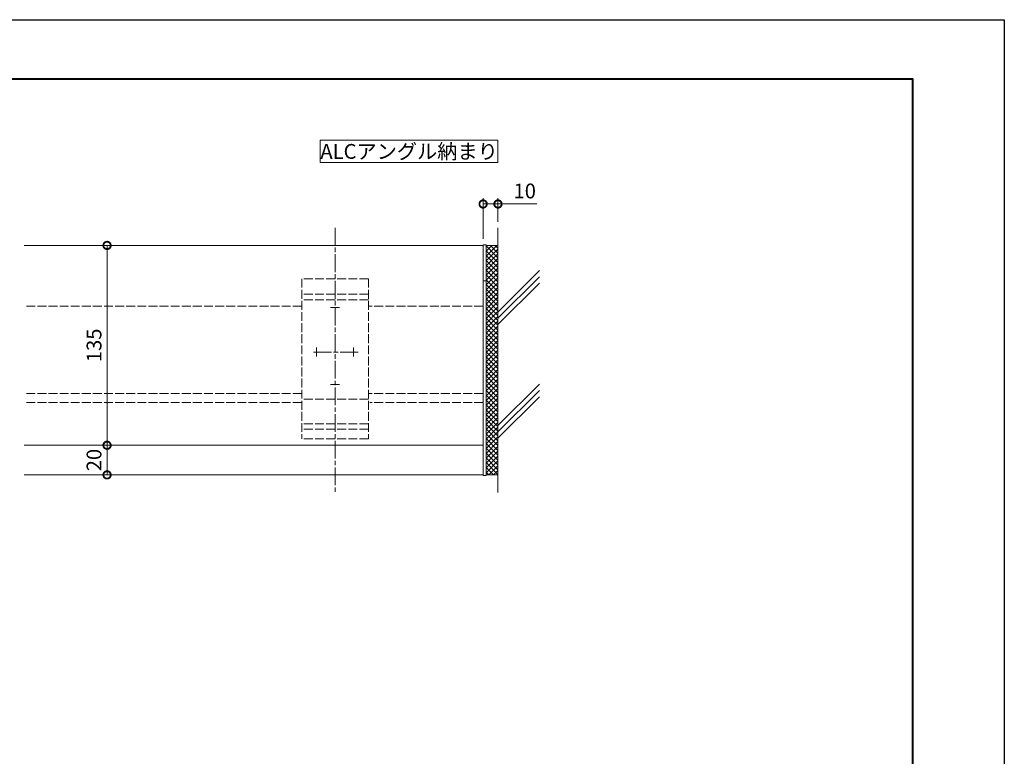
# Model space of a CAD drawing. Units: millimetres. Extents: x 0 to 1680, y 0 to 1188.
# Drawn here: x 1015 to 1680, y 690 to 1188 of the extents above; entities that cross this region are included whole.
import ezdxf
from ezdxf.enums import TextEntityAlignment as Align

# ---------------------------------------------------------------- set-up
doc = ezdxf.new("R2010")
doc.units = ezdxf.units.MM
doc.linetypes.add('AM_ISO02W050', pattern=[7.5, 6, -1.5])
doc.linetypes.add('AM_ISO08W050', pattern=[18, 12, -1.5, 3, -1.5])
for name, color, linetype, lineweight in [('AM_0', 7, 'Continuous', 18), ('AM_1', 14, 'Continuous', 40), ('AM_2', 40, 'Continuous', 9), ('AM_3', 6, 'AM_ISO02W050', 9), ('AM_5', 3, 'Continuous', 9), ('AM_7', 4, 'AM_ISO08W050', 9), ('AM_8', 1, 'Continuous', 9)]:
    doc.layers.add(name, color=color, linetype=linetype, lineweight=lineweight)
doc.layers.add('AM_VIEWS', color=1, linetype='Continuous', lineweight=25, plot=False)
doc.styles.add('ゴシック', font='txt')
doc.dimstyles.new('VF$0', dxfattribs={"dimtxt": 10, "dimasz": 10, "dimexe": 4, "dimexo": 4, "dimgap": 2.5, "dimtad": 3, "dimdsep": 46, "dimtxsty": 'ゴシック', "dimblk": 'DOTSMALL', "dimcen": 0, "dimclrd": 256, "dimclre": 256, "dimclrt": 2, "dimadec": 0, "dimazin": 2, "dimtp": 0.1, "dimtm": 0.1, "dimtfac": 0.71, "dimtmove": 0, "dimatfit": 3, "dimldrblk": 'OPEN30', "dimfxl": 1, "dimtfill": 1, "dimtfillclr": 256, "dimlwd": -1, "dimlwe": -1, "dimarcsym": 0})

# ---------------------------------------------------------------- blocks, each defined once
blk = doc.blocks.new('A1枠（1：4）DL用 New')
at = {"layer": 'AM_1'}
blk.add_lwpolyline([(-194.5, -138.5), (-194.5, 138.5), (194.5, 138.5), (194.5, -138.5)], close=True, dxfattribs=at)
at = {"layer": 'AM_VIEWS'}
blk.add_lwpolyline([(-210, -148.5), (-210, 148.5), (210, 148.5), (210, -148.5)], close=True, dxfattribs=at)
blk = doc.blocks.new('エンドプレート(135)')
at = {"layer": 'AM_0'}
for p, q in [((0, 0.5), (-2, 0.5)), ((-2, 0.5), (-2, -155.5)), ((0, 0.5), (0, -155.5)), ((-2, -24), (0, -24)), ((0, -155.5), (-2, -155.5))]:
    blk.add_line(p, q, dxfattribs=at)
blk = doc.blocks.new('_DotSmall')
at = {"color": 0, "linetype": 'ByBlock', "const_width": 0.5}
blk.add_lwpolyline([(-0.0625, 0, 1), (0.0625, 0, 1)], format="xyb", close=True, dxfattribs=at)
blk = doc.blocks.new('*D57')
at = {"layer": 'AM_5', "transparency": 16777216}
for p, q in [((1328, 1040), (1328, 1067.5)), ((1338, 1051.5), (1338, 1067.5)), ((1328, 1063.5), (1338, 1063.5)), ((1338, 1063.5), (1364.22, 1063.5))]:
    blk.add_line(p, q, dxfattribs=at)
at = {"layer": 'Defpoints', "color": 0, "transparency": 16777216}
for p in [(1338, 1063.5), (1338, 1047.5), (1328, 1036)]:
    blk.add_point(p, dxfattribs=at)
at = {"layer": 'AM_5', "transparency": 16777216, "xscale": 10, "yscale": 10, "zscale": 10, "rotation": 180}
blk.add_blockref('_DotSmall', (1328, 1063.5), dxfattribs=at)
at = {"layer": 'AM_5', "transparency": 16777216, "xscale": 10, "yscale": 10, "zscale": 10}
blk.add_blockref('_DotSmall', (1338, 1063.5), dxfattribs=at)
at = {"layer": 'AM_5', "color": 2, "transparency": 16777216, "insert": (1356.11, 1071), "char_height": 10, "attachment_point": 5, "style": 'ゴシック', "bg_fill": 3, "box_fill_scale": 1.1, "bg_fill_color": 256, "bg_fill_true_color": 13158600, "bg_fill_transparency": 0}
blk.add_mtext('10', dxfattribs=at)
blk = doc.blocks.new('_Open30')
at = {"color": 0, "linetype": 'ByBlock', "lineweight": -2}
for p, q in [((-1, 0.268), (0, 0)), ((0, 0), (-1, -0.268)), ((0, 0), (-1, 0))]:
    blk.add_line(p, q, dxfattribs=at)
blk = doc.blocks.new('*D44')
at = {"layer": 'AM_5', "transparency": 16777216}
blk.add_line((1074, 1035.5), (1074, 900.5), dxfattribs=at)
at = {"layer": 'Defpoints', "color": 0, "transparency": 16777216}
for p in [(1018, 1035.5), (1018, 900.5), (1074, 900.5)]:
    blk.add_point(p, dxfattribs=at)
at = {"layer": 'AM_5', "transparency": 16777216, "xscale": 10, "yscale": 10, "zscale": 10}
for p, rotation in [((1074, 1035.5), 90), ((1074, 900.5), 270)]:
    blk.add_blockref('_DotSmall', p, dxfattribs=dict(at, rotation=rotation))
at = {"layer": 'AM_5', "color": 2, "transparency": 16777216, "insert": (1066.5, 968), "char_height": 10, "attachment_point": 5, "rotation": 90, "style": 'ゴシック', "bg_fill": 3, "box_fill_scale": 1.1, "bg_fill_color": 256, "bg_fill_true_color": 13158600, "bg_fill_transparency": 0}
blk.add_mtext('135', dxfattribs=at)
blk = doc.blocks.new('*D45')
at = {"layer": 'AM_5', "transparency": 16777216}
blk.add_line((1074, 900.5), (1074, 880.5), dxfattribs=at)
at = {"layer": 'Defpoints', "color": 0, "transparency": 16777216}
for p in [(1018, 900.5), (1018, 880.5), (1074, 880.5)]:
    blk.add_point(p, dxfattribs=at)
at = {"layer": 'AM_5', "transparency": 16777216, "xscale": 10, "yscale": 10, "zscale": 10}
for p, rotation in [((1074, 900.5), 90), ((1074, 880.5), 270)]:
    blk.add_blockref('_DotSmall', p, dxfattribs=dict(at, rotation=rotation))
at = {"layer": 'AM_5', "color": 2, "transparency": 16777216, "insert": (1066.5, 890.5), "char_height": 10, "attachment_point": 5, "rotation": 90, "style": 'ゴシック', "bg_fill": 3, "box_fill_scale": 1.1, "bg_fill_color": 256, "bg_fill_true_color": 13158600, "bg_fill_transparency": 0}
blk.add_mtext('20', dxfattribs=at)
blk = doc.blocks.new('固定金具(135)A平面')
at = {"layer": 'AM_3'}
for p, q in [((-22.5, 0), (-22.5, -108.2)), ((-22.5, 0), (22.5, 0)), ((22.5, 0), (22.5, -108.2)), ((-22.5, -10.4), (22.5, -10.4)), ((-22.5, -14.16), (22.5, -14.16)), ((-22.5, -81.42), (22.5, -81.42)), ((-22.5, -97.92), (22.5, -97.92)), ((-22.5, -101.63), (22.5, -101.63)), ((-22.5, -108.2), (22.5, -108.2))]:
    blk.add_line(p, q, dxfattribs=at)
at = {"layer": 'AM_7'}
for p, q in [((0, 34.5), (0, -144.5)), ((-3, -19.5), (3, -19.5)), ((-12.5, -46.5), (-12.5, -52.5)), ((12.5, -46.5), (12.5, -52.5)), ((-15.5, -49.5), (15.5, -49.5)), ((-3, -71.5), (3, -71.5))]:
    blk.add_line(p, q, dxfattribs=at)

msp = doc.modelspace()

# ---------------------------------------------------------------- linework, layer by layer
at = {"layer": 'AM_0'}
for p, q in [((1328, 1035.5), (1018, 1035.5)), ((1328, 900.5), (1018, 900.5)), ((1328, 880.5), (1018, 880.5))]:
    msp.add_line(p, q, dxfattribs=at)
msp.add_lwpolyline([(1338, 1091.5), (1338, 1106.5), (1218, 1106.5), (1218, 1091.5)], close=True, dxfattribs=at)
at = {"layer": 'AM_2'}
for p, q in [((1338, 1047.5), (1338, 868.5)), ((1366, 1018.528), (1338, 990.528)), ((1366, 1014.286), (1338, 986.286)), ((1366, 1010.043), (1338, 982.043)), ((1366, 941.788), (1338, 913.788)), ((1366, 937.546), (1338, 909.546)), ((1366, 933.303), (1338, 905.303)), ((1330, 880.5), (1338, 880.5))]:
    msp.add_line(p, q, dxfattribs=at)
at = {"layer": 'AM_3'}
for p, q in [((1328, 994.5), (1250.5, 994.5)), ((1328, 935.5), (1250.5, 935.5)), ((1328, 929.5), (1251.499, 929.5))]:
    msp.add_line(p, q, dxfattribs=at)

# ---------------------------------------------------------------- block references
at = {"layer": 'AM_0', "xscale": 4, "yscale": 4, "zscale": 4}
msp.add_blockref('A1枠（1：4）DL用 New', (840, 594), dxfattribs=at)
at = {"layer": 'AM_0', "xscale": -1}
for name, p in [('固定金具(135)A平面', (1228, 1013)), ('エンドプレート(135)', (1328, 1035.5))]:
    msp.add_blockref(name, p, dxfattribs=at)

# ---------------------------------------------------------------- texts
at = {"layer": 'AM_0', "style": 'ゴシック'}
msp.add_text('ALCアングル納まり', height=10, dxfattribs=at).set_placement((1278, 1099), align=Align.MIDDLE_CENTER)

# ---------------------------------------------------------------- next in the draw order: dimensions: what is measured, and where the dimension line sits
at = {"layer": 'AM_5'}
dim = msp.add_linear_dim(base=(1338, 1063.5), p1=(1328, 1036), p2=(1338, 1047.5), angle=180, dimstyle='VF$0', dxfattribs=at)
dim.commit()
dim.dimension.update_dxf_attribs({"geometry": '*D57', "text_midpoint": (1356.109, 1071)})
dim = msp.add_linear_dim(base=(1074, 900.5), p1=(1018, 1035.5), p2=(1018, 900.5), angle=90, dimstyle='VF$0', override={"dimdec": 1, "dimse1": 1, "dimse2": 1}, dxfattribs=at)
dim.commit()
dim.dimension.update_dxf_attribs({"geometry": '*D44', "text_midpoint": (1066.5, 968)})

# ---------------------------------------------------------------- next in the draw order: hatches: boundary and pattern name
at = {"layer": 'AM_8'}
h = msp.add_hatch(dxfattribs=at)
h.set_pattern_fill('_U', color=256, scale=2.3, angle=45, style=0, double=1, pattern_type=0)
h.set_pattern_definition([(135, (2358, -389.7), (1.6263456, 1.6263456), []), (45, (2358, -389.7), (1.6263456, -1.6263456), [])])
h.paths.add_polyline_path([(1338, 1035.5), (1338, 880.5), (1330, 880.5), (1330, 1035.5)])

# ---------------------------------------------------------------- next in the draw order: linework, layer by layer
at = {"layer": 'AM_0'}
msp.add_line((1328, 1035.5), (1328, 880.5), dxfattribs=at)
at = {"layer": 'AM_2'}
msp.add_line((1330, 1035.5), (1338, 1035.5), dxfattribs=at)
at = {"layer": 'AM_3'}
for p, q in [((1205.5, 994.5), (1018, 994.5)), ((1205.5, 935.5), (1018, 935.5)), ((1205.5, 929.5), (1018, 929.5))]:
    msp.add_line(p, q, dxfattribs=at)

# ---------------------------------------------------------------- next in the draw order: dimensions: what is measured, and where the dimension line sits
at = {"layer": 'AM_5'}
dim = msp.add_linear_dim(base=(1074, 880.5), p1=(1018, 900.5), p2=(1018, 880.5), angle=90, dimstyle='VF$0', override={"dimdec": 1, "dimse1": 1, "dimse2": 1}, dxfattribs=at)
dim.commit()
dim.dimension.update_dxf_attribs({"geometry": '*D45', "text_midpoint": (1066.5, 890.5)})

doc.saveas('drawing.dxf')
